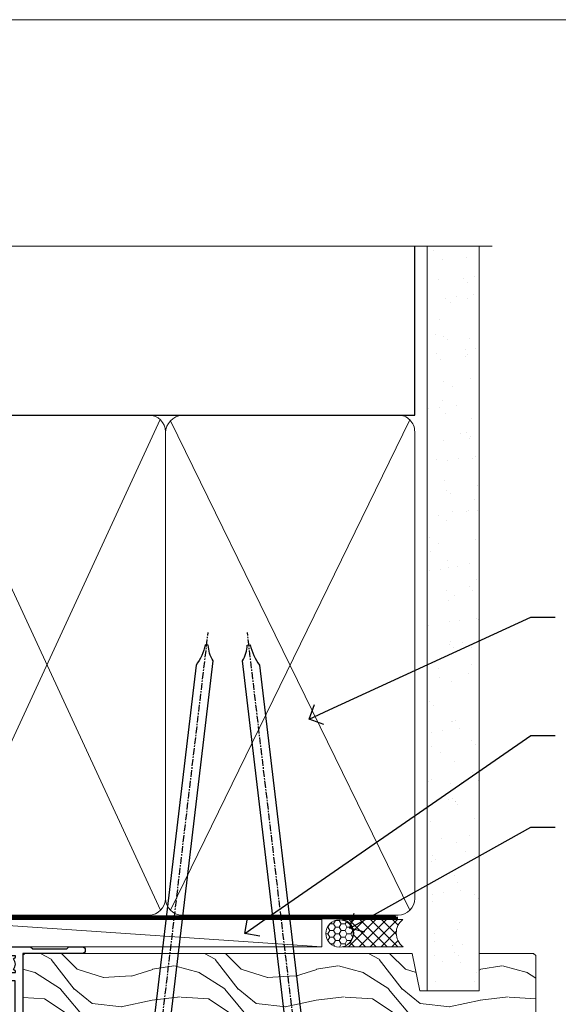
# Model space of a CAD drawing. Units: millimetres. Extents: x -33 to 10153, y -976 to 1126.
# Drawn here: x 1397 to 1495, y 550 to 730 of the extents above; entities that cross this region are included whole.
import ezdxf
from ezdxf import colors
from ezdxf.entities.mleader import LeaderData, LeaderLine
from ezdxf.math import Vec2, Vec3

# ---------------------------------------------------------------- set-up
doc = ezdxf.new("R2010")
doc.units = ezdxf.units.MM
doc.linetypes.add('CENTER', pattern=[2, 1.25, -0.25, 0.25, -0.25])
doc.linetypes.add('Dashed', pattern=[564.4444465637206, 282.2222232818604, -282.2222232818602])
doc.layers.add('Aluminium Systems Ltd Joinery Detail', color=7, linetype='Continuous')
doc.layers.add('Aluminium Systems Ltd Notes', color=7, linetype='Continuous')
doc.layers.add('Viewport', color=7, linetype='Continuous', plot=False)
doc.styles.get("Standard").update_dxf_attribs({"font": 'arial.ttf'})

# ---------------------------------------------------------------- blocks, each defined once
blk = doc.blocks.new('Page Layout')
at = {"layer": 'Aluminium Systems Ltd Joinery Detail', "color": 8, "lineweight": 5}
blk.add_lwpolyline([(0, 730.131892914731), (0, 0), (553.0825377109722, 0), (553.0825377109722, 730.131892914731)], close=True, dxfattribs=at)
blk = doc.blocks.new('Nail 75 JH')
at = {"linetype": 'CENTER'}
blk.add_line((0, 2.300118051928621), (0, -78.25849807356508), dxfattribs=at)
for p, q in [((1.5, -4.488319011024487), (-1.5, -4.488319011024458)), ((1.499999999999886, -5.730112436134704), (0.1255879953777708, -5.730112436134732)), ((1.499999999999886, -6.600592455787137), (0.1255879953777708, -6.600592455787137)), ((1.499999999999886, -7.471072475439541), (0.1255879953777708, -7.471072475439541)), ((1.499999999999886, -8.341552495091946), (0.1255879953778276, -8.341552495091946))]:
    blk.add_line(p, q)
blk.add_lwpolyline([(-1.5, -4.488319011024458, -0.2475267649991796), (-2.057234792368547, -0.3562033463117587, -0.331135080274166), (-1.578358480166685, 0), (1.578358480166685, 0, -0.331135080274166), (2.057234792368547, -0.3562033463117587, -0.2475267649991796), (1.499999999999886, -4.488319011024487), (1.5, -73.20877276569331, 0.1245641564323093), (0.2845258915276077, -75.96790802185205), (-0.2515467734666004, -75.96790802185205, 0.1012549879648114), (-1.5, -72.05351818931658)], format="xyb", close=True)
blk = doc.blocks.new('Horizontal Profile Metal CC Residential Liner')
at = {"layer": 'Aluminium Systems Ltd Joinery Detail', "lineweight": 5}
h = blk.add_hatch(dxfattribs=at)
h.set_pattern_fill('HONEY', color=256, scale=0.2211125000000359, angle=360, style=0)
h.set_pattern_definition([(0, (-467.4951966491889, -268.0209684003905), (1.053048281250171, 0.6079775633750983), [0.7020321875001139, -1.404064375000228]), (120, (-467.4951966491889, -268.0209684003905), (-1.053048155438884, 0.6079777812866397), [0.7020321875001022, -1.404064375000204]), (59.99999999999994, (-467.4951966491889, -268.0209684003905), (1.258112869470804e-07, 1.215955344661738), [-1.404064375000228, 0.7020321875001139])])
edge = h.paths.add_edge_path()
edge.add_arc((52.83475623939216, 2.930632996623899), 2.5, 180.0000000000001, 360.00000000000006, ccw=False)
edge.add_arc((52.83475623939216, 2.930632996623899), 2.5, 0, 180.0000000000001, ccw=False)
h = blk.add_hatch(dxfattribs=at)
h.set_pattern_fill('NET', color=256, scale=0.4422249999999999, angle=225, style=0)
h.set_pattern_definition([(315, (-1834.954448102441, 4373.742029692468), (-0.9928234407849511, -0.9928234407849515), []), (225, (-1834.954448102441, 4373.742029692468), (-0.9928234407849515, 0.9928234407849511), [])])
edge = h.paths.add_edge_path()
edge.add_line((64.43456022031725, 5.493939559482897), (53.69162340054046, 5.500494018389873))
edge.add_arc((52.85522487365483, 3.035632060506032), 2.602903564714436, 283.05461229937526, 431.25644836746125, ccw=False)
edge.add_line((53.4431679159095, 0.5), (64.47917578509782, 0.5))
edge.add_arc((66.38332191296078, 3.014180606625814), 3.153866927914105, 128.1626499734255, 232.8610770962096, ccw=False)
h = blk.add_hatch(dxfattribs=at)
h.set_pattern_fill('WOOD-3', color=256, scale=97.5, angle=30, style=0, pattern_type=2)
h.set_pattern_definition([(4.763599999999841, (490.7248856092245, -7171.838047056802), (-330.0000283895876, -29.9997459798375), [3.612479999999951, -357.6353699999959]), (348.6901, (494.3248856092239, -7171.538047056801), (120.0000225669286, -29.9999289648483), [4.58912999999999, -148.3814699999997]), (314.9999999999999, (498.8248856092239, -7172.438047056798), (-3.306523113702664e-14, -30.00000928346856), [3.39411, -39.03228]), (313.1523999999999, (501.2248856092245, -7174.838047056802), (420.0000850164654, -449.9999261252569), [6.579509999999999, -651.37185]), (347.0054000000001, (505.7248856092245, -7179.638047056803), (-270.0000230324819, 59.99992732735074), [4.002509999999999, -396.2474099999998]), (360, (509.624885609225, -7180.538047056801), (29.99999999999997, -30.00000000000003), [7.5, -22.5]), (9.462299999999765, (517.124885609225, -7180.538047056801), (-150.0000232108592, -29.99994417607295), [3.649649999999993, -178.8332099999998]), (5.710599999999713, (490.7248856092245, -7179.938047056798), (-269.9999827048756, -30.00003943998845), [3.014969999999958, -298.4813099999965]), (360, (493.7248856092245, -7179.638047056803), (29.99999999999997, -30.00000000000003), [4.5, -25.5]), (331.6992, (498.2248856092245, -7179.638047056803), (329.9998535928922, -180.0002662262795), [4.429439999999992, -438.5152499999991]), (307.8749999999999, (502.124885609225, -7181.7380470568), (-120.0000559467582, 149.9999729816166), [6.841049999999986, -335.2115699999996]), (320.7106, (506.3248856092239, -7187.138047056803), (180.0000191874755, -149.9999889572949), [4.263809999999983, -422.1163199999984]), (353.6597999999999, (509.624885609225, -7189.838047056802), (239.9999820781927, -30.00004736879107), [5.43324, -266.22831]), (11.88869999999988, (515.0248856092228, -7190.438047056798), (-419.9999190314803, -90.00031605746501), [5.82494999999993, -576.669689999991]), (6.709799999999706, (490.7248856092245, -7189.2380470568), (270.0000299325391, 29.99981643732056), [5.135159999999994, -508.3820999999996]), (356.6335, (495.8248856092239, -7188.638047056803), (479.999979659061, -30.00032890063538), [5.10881999999993, -505.7727899999929]), (326.3098999999999, (500.9248856092234, -7188.938047056798), (-59.99998673313475, 30.00004003521583), [5.408339999999997, -102.75822]), (312.5103999999999, (505.4248856092234, -7191.938047056798), (299.9997215504041, -330.0002602161362), [4.883640000000001, -483.48096]), (345.0686, (508.7248856092245, -7195.538047056801), (330.0000160477658, -89.99990861934462), [4.657259999999938, -461.0679899999938]), (360, (513.2248856092244, -7196.7380470568), (29.99999999999997, -30.00000000000003), [3.6, -26.4]), (12.99459999999981, (516.8248856092239, -7196.7380470568), (270.0000230324819, 59.99992732735004), [4.002509999999988, -396.2474099999986]), (360, (500.0248856092228, -7166.7380470568), (29.99999999999997, -30.00000000000003), [0, -30]), (136.8475999999999, (504.2248856092245, -7171.2380470568), (449.9999261252561, -420.0000850164664), [6.579509999999987, -651.3718499999991]), (153.4348999999999, (499.4248856092234, -7196.7380470568), (-29.99997473822719, 30.00003928189145), [2.683289999999973, -64.39874999999914]), (171.8698999999998, (497.0248856092228, -7195.538047056801), (-179.9999932938336, 29.99998067446644), [4.242629999999988, -207.8893799999995]), (203.1985999999998, (492.8248856092239, -7194.938047056798), (-149.9999919200123, -60.00003975794547), [2.284739999999974, -226.1884499999973]), (333.4349, (504.2248856092245, -7171.2380470568), (29.9999747382272, -30.00003928189145), [3.354089999999999, -63.72794999999999]), (353.2901999999999, (507.2248856092245, -7172.7380470568), (-270.0000299325392, 29.99981643732125), [5.135160000000001, -508.3821000000002]), (10.12469999999981, (512.3248856092239, -7173.338047056802), (509.9999636894718, 90.00025765850859), [8.532869999999988, -844.7548799999987]), (10.30479999999971, (490.7248856092245, -7168.538047056801), (180.0000288254371, 29.99984626607953), [3.354089999999962, -332.0560799999968]), (344.4759, (494.0248856092228, -7167.938047056798), (-330.0000307388759, 89.99993332816857), [5.604449999999995, -554.8417799999994]), (317.1211, (499.4248856092234, -7169.438047056798), (-390.0000237882238, 359.9999925974296), [5.731499999999948, -567.4176899999934]), (325.3047999999999, (503.624885609225, -7173.338047056802), (299.9998277696255, -210.000258287834), [4.743419999999994, -469.5982199999992]), (350.5377, (507.5248856092228, -7176.038047056801), (150.0000232108592, -29.99994417607323), [5.474489999999999, -177.0084]), (6.581899999999838, (512.9248856092233, -7176.938047056798), (-510.0000431378999, -59.99960101098861), [7.851749999999991, -777.3233999999989]), (8.130099999999889, (490.7248856092245, -7176.038047056801), (-179.9999932938336, -29.99998067446629), [4.242629999999994, -207.8893799999996]), (348.6901, (494.9248856092234, -7175.438047056798), (120.0000225669286, -29.9999289648483), [4.58912999999999, -148.3814699999997]), (317.4895999999999, (499.4248856092234, -7176.338047056802), (-330.0002602161357, 299.9997215504046), [4.88364, -483.4809599999999]), (314.9999999999999, (503.0248856092228, -7179.638047056803), (-3.306523113702664e-14, -30.00000928346856), [5.51544, -36.91098]), (342.646, (506.9248856092234, -7183.538047056801), (-390.0000605729049, 119.999835067774), [5.028929999999935, -497.8627199999934]), (3.366499999999665, (511.7248856092245, -7185.038047056801), (-479.999979659061, -30.00032890063396), [5.108819999999988, -505.7727899999987]), (17.10269999999988, (516.8248856092239, -7184.7380470568), (300.0000519287099, 89.99986480290859), [4.080449999999997, -403.9636799999997]), (8.746199999999785, (490.7248856092245, -7183.538047056801), (209.9999800906905, 30.00012591172568), [3.945869999999959, -390.6425099999947]), (345.0686, (494.624885609225, -7182.938047056798), (330.0000160477658, -89.99990861934462), [4.657259999999938, -461.0679899999938]), (327.9946, (499.124885609225, -7184.138047056803), (-149.9999683436264, 90.000033161331), [5.66039999999999, -277.3590599999995]), (310.1009, (503.9248856092234, -7187.138047056803), (-329.9999417935546, 390.0000578863894), [7.451849999999999, -737.7326999999999]), (344.0546, (508.7248856092245, -7192.838047056802), (-120.0000037995646, 29.99999667889151), [4.368060000000001, -214.03524]), (6.008999999999807, (512.9248856092233, -7194.038047056801), (299.9999925271812, 29.99997952445504), [5.731499999999953, -567.4176899999941]), (23.19859999999978, (518.624885609225, -7193.438047056798), (149.9999919200123, 60.00003975794549), [2.284739999999997, -226.1884499999996]), (9.462299999999765, (490.7248856092245, -7192.538047056801), (-150.0000232108592, -29.99994417607295), [3.649649999999993, -178.8332099999998]), (349.9919999999998, (494.3248856092239, -7191.938047056798), (329.9999866372434, -60.00010416469986), [5.178809999999979, -512.7014999999974]), (322.5946, (499.4248856092234, -7192.838047056802), (389.9997739494009, -300.000298578452), [6.42026999999999, -635.6077499999994]), (330.9453999999999, (504.5248856092228, -7166.7380470568), (210.0000115370904, -120.0000008159787), [3.08868, -305.78022]), (349.2156999999999, (507.2248856092245, -7168.2380470568), (-479.999985110828, 90.00001649037998), [6.41327999999999, -634.9134899999992]), (7.124999999999709, (513.5248856092228, -7169.438047056798), (-210.0000113953586, -29.99994845681877), [7.256039999999998, -234.6117])])
h.paths.add_polyline_path([(88.78572596992964, -18.01406915317239), (86.90638799909195, -19.78105676352425), (-5.029906140989112, -19.78105676352425), (-5.029664308466579, -0.700006898618085), (66.14244846488779, -0.700006898618085), (67.53004492248348, -7.55419871254162), (78.41100974732237, -7.573135174357958), (78.41100974732237, -0.700006898618085), (88.34838450015215, -0.700006898618085), (88.78572596992782, -1.116400338118183)])
blk.add_line((-4.831485224732887, -0.9632989927522431), (-4.831485224732887, -0.700006898618085))
blk.add_line((-24.29562078165532, 5.500494018389873), (49.63578624790011, 0.5), dxfattribs=at)
for points in [[(-24.29562078165532, 5.500494018389873), (49.63578624789193, 5.500494018389873), (49.63578624790011, 0.5), (-24.29562078165941, 0.5)], [(88.34838450015215, -0.700006898618085), (78.41100974732237, -0.700006898618085), (78.41100974732237, -7.573135174357958), (67.53383221484657, -7.573135174357958), (66.14244846488779, -0.700006898618085), (-5.029664308466579, -0.700006898618085), (-5.029906140989112, -19.78105676352425), (86.90638799909195, -19.78105676352425), (88.78572596992964, -18.01406915317239), (88.78572596992782, -1.116400338118183)]]:
    blk.add_lwpolyline(points, close=True, dxfattribs=at)
blk.add_lwpolyline([(53.41781729646277, 5.505638252505378), (64.43456022031725, 5.493939559482897, 0.4915106188759529), (64.4791757850978, 0.5), (53.4431679159095, 0.5, 0.8101017670941715)], format="xyb", close=True, dxfattribs=at)
at = {"layer": 'Aluminium Systems Ltd Joinery Detail', "lineweight": 5, "ltscale": 0.12}
blk.add_circle((52.83475623939216, 2.930632996623899), 2.5, dxfattribs=at)
at = {"layer": 'Aluminium Systems Ltd Joinery Detail', "xscale": -0.9999999999999998, "rotation": 173.2316767257846}
blk.add_blockref('Nail 75 JH', (19.60949021122133, -19.78999985967312), dxfattribs=at)
at = {"layer": 'Aluminium Systems Ltd Joinery Detail', "rotation": 186.7683232742154}
blk.add_blockref('Nail 75 JH', (45.22406086988121, -19.78999985967312), dxfattribs=at)
blk = doc.blocks.new('90mm Framing Head CC')
at = {"layer": 'Aluminium Systems Ltd Joinery Detail'}
h = blk.add_hatch(dxfattribs=at)
h.set_pattern_fill('AR-SAND', color=0, scale=0.15)
h.set_pattern_definition([(37.50000000000001, (61.66049999999956, 88.74500000000046), (-0.2400046943976069, 7.341198559940135), [0, -5.791200000000001, 0, -6.476999999999999, 0, -6.191249999999999]), (7.499999999999991, (61.66049999999956, 88.74500000000046), (6.74284924707004, 10.75237650852531), [0, -3.124199999999989, 0, -5.219699999999978, 0, -2.000249999999989]), (327.5, (56.97419999999948, 88.74500000000046), (11.86488555362187, 0.02155777017818536), [0, -1.905, 0, -6.858, 0, -8.9535]), (317.5, (56.97419999999948, 88.74500000000046), (11.45334678708446, 3.343939848858243), [0, -0.9524999999999999, 0, -4.495799999999999, 0, -5.1435])])
h.paths.add_polyline_path([(180.6136284965058, 88.77083214757897), (171.1136391138482, 88.77083214757897), (171.1136391138488, -47.32775725855242), (180.6136284965063, -47.32775725855242)])
at = {"layer": 'Aluminium Systems Ltd Joinery Detail', "color": 0}
for p, q in [((168.8134264280377, 57.89869373908152), (168.8134264280376, 88.77083214757897)), ((79.90872482396975, 57.89869373908152), (168.8134264280374, 57.89869373908152))]:
    blk.add_line(p, q, dxfattribs=at)
at = {"layer": 'Aluminium Systems Ltd Joinery Detail', "color": 0, "linetype": 'Dashed'}
blk.add_line((79.90702482397342, 57.89869373908152), (79.9070248239733, 87.85823313036201), dxfattribs=at)
at = {"layer": 'Aluminium Systems Ltd Joinery Detail', "color": 0, "lineweight": 5}
for p, q in [((80.79699455334861, -32.57602347560749), (122.244289406273, 57.10360253296733)), ((80.79699455334861, 57.00872400970513), (122.3435558966332, -32.5760234756093)), ((124.1251953553808, -32.57602347560749), (167.9234566986624, 57.00872400970741)), ((124.156780866489, 56.83465201547335), (167.9234566986624, -32.57602347560749))]:
    blk.add_line(p, q, dxfattribs=at)
at = {"layer": 'Aluminium Systems Ltd Joinery Detail', "color": 0, "linetype": 'Continuous', "lineweight": 5, "ltscale": 0.12}
blk.add_lwpolyline([(182.9879480272294, 88.77083214757897), (90.07936763175945, 88.77083214757897), (89.17565722327396, 85.33692842854236), (87.90906395990584, 92.75495333630408), (86.87170076539456, 88.77083214757897), (12.7762905931898, 88.77083214757897)], dxfattribs=at)
at = {"layer": 'Aluminium Systems Ltd Joinery Detail', "color": 0, "linetype": 'Dashed', "lineweight": 5, "ltscale": 0.01, "const_width": 0.25, "elevation": 0.25}
blk.add_lwpolyline([(79.76741611105064, 88.09570524321919), (79.76838801660631, -30.42770456154437, 0.4175702237706115), (82.91930208207407, -33.61188268707599), (165.3356062361571, -33.6039375219865, 0.8591327104487766), (165.4728671864981, -33.94403179512517, 0.00905533045714731)], format="xyb", dxfattribs=at)
at = {"layer": 'Aluminium Systems Ltd Joinery Detail', "color": 0, "lineweight": 5, "elevation": 1.000000000000014}
blk.add_lwpolyline([(171.1136391138482, 88.77083214757897), (171.1136391138488, -47.32775725855242), (180.6136284965063, -47.32775725855242), (180.6136284965058, 88.77083214757897)], dxfattribs=at)
at = {"layer": 'Aluminium Systems Ltd Joinery Detail', "color": 0, "linetype": 'CENTER', "lineweight": 5, "ltscale": 3, "const_width": 0.5, "elevation": 0.5}
blk.add_lwpolyline([(79.36830193081079, 82.75883188046976), (79.36883064616336, -30.42744648484802, 0.4209157528546889), (82.93271877258235, -33.99656746675862), (165.7748797079018, -33.99656746675862)], format="xyb", dxfattribs=at)
at = {"layer": 'Aluminium Systems Ltd Joinery Detail', "color": 0, "lineweight": 5}
blk.add_lwpolyline([(79.90702482397336, -28.31915385572245), (79.90702482397336, 54.86014701894567, -0.4142135623730941), (82.9455715441083, 57.89869373908152), (120.1949789058728, 57.89869373908152, -0.4142135623730958), (123.2335256260087, 54.86014701894567), (123.2335256260087, -28.31915385572245), (123.2335256260082, -30.42744648484802, -0.4142135623730958), (120.1949789058728, -33.46599320498387), (82.9455715441083, -33.46599320498387, -0.4142135623730941), (79.9070248239729, -30.42744648484802)], format="xyb", close=True, dxfattribs=at)
for points in [[(168.8134264280378, -28.5274391957231), (168.8134264280377, 54.86014701894703, 0.4142135623732923), (165.774879707902, 57.89869373908152), (126.2737723461404, 57.89869373908152, 0.3681854241386793), (123.2352256260055, 54.65186167894592), (123.2352256260055, -28.5274391957231)], [(168.8134264280378, 52.7518543898201), (168.8134264280378, -30.42744648484802, -0.4142135623730958), (165.7748797079024, -33.46599320498387), (126.2737723461409, -33.46599320498387, -0.4142135623730941), (123.2352256260055, -30.42744648484802), (123.2352256260055, 52.75185438982101)]]:
    blk.add_lwpolyline(points, format="xyb", dxfattribs=at)
blk = doc.blocks.new('_Open90')
at = {"color": 0, "linetype": 'ByBlock', "lineweight": -2}
for p, q in [((-0.5, 0.5), (0, 0)), ((0, 0), (-1, 0)), ((0, 0), (-0.5, -0.5))]:
    blk.add_line(p, q, dxfattribs=at)
blk = doc.blocks.new('F329')
blk.add_lwpolyline([(17.09999999996862, 34.00000000004673), (17.09999999996498, 33.40000000005546, -0.9999999999999999), (16.09999999997225, 33.40000000005546), (16.09999999996862, 33.80000000005691), (14.29999999997298, 33.80000000004964), (14.29999999997298, 28.80000000002053), (16.09999999996862, 28.80000000002781), (16.09999999997589, 29.20000000005109, -0.9999999999999999), (17.09999999996862, 29.20000000005109), (17.09999999996862, 28.60000000005255), (18.59999999996862, 28.60000000005255), (18.59999999996498, 29.25000000004673, -0.9999999999999999), (19.49999999996643, 29.25000000004673), (19.49999999997007, 28.60000000003799, -0.4142135623720295), (18.49999999997371, 27.60000000003799), (16.59999999998317, 27.60000000003799), (16.59999999997225, 26.50000000001762, -0.9999999999999999), (15.79999999998026, 26.50000000001762), (15.79999999998026, 27.60000000002344), (14.29999999996934, 27.60000000002344), (14.29999999996571, 16.40000000002635), (15.79999999998026, 16.40000000002635), (15.7999999999839, 17.50000000003217, -0.9999999999999999), (16.59999999997225, 17.50000000003217), (16.59999999998317, 16.00004306679637), (27.82833391306039, 16.00005000007093, -0.2679491924303516), (28.69435931684271, 15.50005000007096), (29.29951905281186, 14.45188259069562, -0.3377022894521077), (29.18365384612397, 13.54989722801417, 0.1972789002252907), (28.64999999997517, 12.250000000054), (28.64999999997517, 10.40000000005546), (28.95240110178119, 10.40000000005546), (29.30401125039779, 10.83857840786675, 0.3667078038731517), (31.69598874954963, 10.83857840786675), (32.04759889816623, 10.40000000005546), (32.34999999997953, 10.40000000004818), (32.34999999997953, 12.250000000054, 0.1972789002235815), (31.81634615383072, 13.5498972280069, -0.3377022894572669), (31.70048094714284, 14.45188259069562), (32.30564068311205, 15.50005000007093, -0.2679491924303506), (33.17166608689431, 16.0000500000709), (44.39999999996061, 16.00005000007093), (44.39999999997517, 17.50000000003217, -0.9999999999999999), (45.19999999996716, 17.50000000003217), (45.19999999996716, 16.40000000002635), (46.69999999998171, 16.40000000002635), (46.69999999997808, 27.60000000002344), (45.19999999996716, 27.60000000002344), (45.19999999996352, 26.50000000001762, -0.9999999999999999), (44.39999999997517, 26.50000000001762), (44.39999999996789, 27.60000000001617, -0.127016653801013), (44.49999999997371, 27.98729833465347), (44.49999999997371, 29.25000000004673, -0.9999999999999999), (45.39999999997517, 29.25000000004673), (45.39999999997153, 28.60000000005255), (46.89999999997153, 28.60000000005255), (46.89999999997153, 34.00000000004673), (45.39999999997153, 34.00000000004673), (45.39999999997153, 33.35000000005255, -0.9999999999999999), (44.49999999997735, 33.35000000005255), (44.49999999997371, 34.50000000004673, -0.414213562373095), (44.99999999997371, 35.00000000004673), (47.49999999997371, 35.00000000004673, -0.414213562373095), (47.99999999997371, 34.50000000004673), (47.99999999997371, 5.750000000046725, -0.9999999999999999), (47.09999999997225, 5.750000000046725), (47.09999999997225, 6.40000000004818), (45.59999999997953, 6.40000000004818), (45.59999999997953, 1.000000000054001), (47.09999999997225, 1.000000000054001), (47.09999999997225, 1.65000000004818, -0.9999999999999999), (47.99999999997371, 1.65000000004818), (47.99999999997371, 0.5000000000540012, -0.4142135623645707), (47.49999999997371, 5.400124791776761e-11), (41.09999999997953, 4.672529030358419e-11, -0.4142135623816193), (40.59999999997225, 0.5000000000540012), (40.59999999999408, 3.30000000004236, -0.4142135623709029), (40.89999999999336, 3.600000000045299), (41.49999999999554, 3.60000000004527, -0.414213562374871), (41.79999999999481, 3.30000000004236), (41.7999999999839, 1.200000000043815), (44.29999999998026, 1.200000000051091), (44.29999999998026, 6.700000000051091, -0.414213562373095), (45.29999999998026, 7.700000000051091), (46.69999999997808, 7.700000000051091), (46.69999999997444, 15.0000000000249), (45.19999999996716, 15.0000000000249), (45.19999999996716, 14.90004269630606, -0.4142137432235993), (44.89999981472565, 14.60004269630315), (33.40260619456885, 14.60005000006947), (33.19479826779852, 14.24011615137294, -0.1603797957222494), (33.84999999997225, 12.250000000054), (33.84999999997225, 10.20000000003654), (35.19999999996716, 10.20000000003654, -0.414213562373095), (36.19999999996716, 9.200000000036539), (36.1999999999708, 8.800000000027808, -0.414213562373095), (35.89999999996789, 8.500000000024897), (35.29999999997662, 8.500000000032173, -0.4142135623659916), (34.99999999998099, 8.800000000035084), (34.99999999997371, 9.000000000054001), (30.79999999996934, 9.000000000054001), (30.49999999997371, 9.30000000004236), (30.1999999999708, 9.00000000003945), (25.99999999998099, 9.00000000003945), (25.99999999998099, 8.80000000004236, -0.4142135623659916), (25.69999999998535, 8.50000000003945), (25.09999999998317, 8.500000000032173, -0.4142135623695433), (24.7999999999839, 8.800000000035084), (24.7999999999839, 9.200000000029263, -0.414213562373095), (25.7999999999839, 10.20000000002926), (27.14999999996061, 10.20000000003654), (27.14999999998244, 12.25000000007583, -0.1603797945359014), (27.80520172294482, 14.24011613890923), (27.59739388770967, 14.60004985747526), (16.10000018522177, 14.60004269630315, -0.4142137432235994), (15.79999999998026, 14.90004269630606), (15.79999999998026, 15.0000000000249), (14.29999999997662, 15.0000000000249), (14.2999999999648, 8.800000000039631), (14.99999999995961, 8.800000000039631, -0.4142135623836172), (15.49999999995961, 8.300000000021669), (15.49999999994847, 8.000000000039563), (14.29999999997298, 8.00000000003945), (14.29999999996934, 3.600000000059822), (20.0999999999577, 3.60000000004527, -0.4142135623699871), (20.39999999995698, 3.30000000004236), (20.39999999997517, 0.5000000000540012, -0.414213562373095), (19.89999999997517, 5.400124791776761e-11), (18.74999999996643, 4.672529030358419e-11, -0.9999999999999999), (18.74999999996643, 0.9000000000554564), (19.39999999996789, 0.9000000000481805), (19.39999999996061, 2.40000000004818), (13.99999999997371, 2.40000000004818), (13.99999999997371, 0.9000000000481805), (14.64999999996789, 0.9000000000481805, -0.9999999999999999), (14.64999999996061, 5.400124791776761e-11), (13.49999999997371, 5.400124791776761e-11, -0.4142135623688329), (12.99999999996643, 0.5000000000540012), (12.99999999994665, 23.30000000011216, 0.414213562370964), (12.49999999995029, 23.80000000011216), (4.114256678145722, 23.80000000011935, 0.1790324006759727), (0.9904729642146037, 22.64444444455862, -0.9999999999993784), (0.2095270357322931, 23.55555555566798, -0.1790324006760845), (4.114256678146972, 25.0000000001238), (12.99999999997166, 25.00000000012358), (12.99999999997371, 34.50000000004673, -0.414213562373095), (13.49999999997371, 35.00000000004673), (18.99999999996643, 35.00000000004673, -0.414213562373095), (19.49999999996643, 34.50000000004673), (19.49999999996643, 33.35000000005255, -0.9999999999999999), (18.59999999996498, 33.35000000005255), (18.59999999996862, 34.00000000004673)], format="xyb", close=True)
blk = doc.blocks.new('SH251BX')
for p, q in [((-2.399999999999991, 5.5), (-1.249999999999986, 0.5)), ((-1.969181348383543, 5.589808257837603), (-1.016863522894184, 0.5)), ((-1.535036142188758, 5.661837235995932), (-0.787287630542508, 0.5)), ((-1.098297786556074, 5.715965255317627), (-0.560431040688897, 0.5)), ((-0.6597040672549923, 5.752100876885379), (-0.3354905287814489, 0.5)), ((-0.2405423936736355, 6.769971955096509), (-0.1116892806821994, 0.5)), ((0.2406386071446462, 6.769969977434442), (0.1117339736544665, 0.5)), ((0.6597919137770845, 5.75209545373454), (0.3355353731376312, 0.5)), ((1.098385336027306, 5.715956226912766), (0.5604761898704709, 0.5)), ((1.53512324671108, 5.66182461758882), (0.7873332421659853, 0.5)), ((1.969267860810575, 5.589792070744636), (1.016909760990544, 0.5)), ((2.400085774185541, 5.49998027156613), (1.250047037445896, 0.5))]:
    blk.add_line(p, q)
blk.add_lwpolyline([(2.399999999999991, 0), (2.399999999999991, 0.5), (-2.399999999999991, 0.5), (-2.399999999999991, 0)], close=True)
blk = doc.blocks.new('SH250B')
for p, q in [((-2.399999999999991, 5.5), (-1.249999999999986, 0.5)), ((-1.969181348383543, 5.589808257837603), (-1.016863522894184, 0.5)), ((-1.535036142188758, 5.661837235995932), (-0.7872876305424796, 0.5)), ((-1.098297786556074, 5.715965255317627), (-0.560431040688897, 0.5)), ((-0.6597040672549923, 5.752100876885379), (-0.3354905287814489, 0.5)), ((-0.2199959043364714, 5.770183056490396), (-0.1116892806821994, 0.5)), ((0.2200838995095609, 5.770181247754977), (0.1117339736544665, 0.5)), ((0.6597919137771129, 5.75209545373454), (0.3355353731376312, 0.5)), ((1.098385336027306, 5.715956226912766), (0.5604761898704993, 0.5)), ((1.53512324671108, 5.66182461758882), (0.7873332421659853, 0.5)), ((1.969267860810604, 5.589792070744636), (1.016909760990544, 0.5)), ((2.400085774185541, 5.49998027156613), (1.250047037445896, 0.5))]:
    blk.add_line(p, q)
blk.add_lwpolyline([(-2.399999999999991, 0), (2.399999999999991, 0), (2.399999999999991, 0.5), (-2.399999999999991, 0.5)], close=True)
blk = doc.blocks.new('DY221-Comp')
at = {"color": 1}
blk.add_lwpolyline([(-1.819871826605322, -0.8847475032971488), (-2.101763809020667, -0.9602802323379365, 0.3394542588633712), (-2.25, -1.153465397595937), (-2.25, -1.800000000000182, -0.1052493344124674), (-2.26733763571383, -1.881452198701481), (-3.793344089284346, -5.303630496754522, -0.9133919180647162), (-4.73584436496958, -4.981867646145474), (-3.771331644650672, -1.015104479071852, 0.1257362244887155), (-3.772484225380595, -0.9160877285103197), (-4.004079121606992, -0.05176380945886194, -0.1316524975874038), (-4.004079121606992, 0.05176380858210905), (-3.772484225380595, 0.9160877285103197, 0.1257362244887155), (-3.771331644650672, 1.015104479071852), (-4.73584436496958, 4.981867646145474, -0.913391918064716), (-3.793344089284346, 5.303630496754522), (-2.26733763571383, 1.881452198701481, -0.1052493344124674), (-2.25, 1.800000000000182), (-2.25, 1.153465397595937, 0.3394542588633712), (-2.101763809020667, 0.9602802323379365), (-1.819871826605322, 0.8847475032971488)], format="xyb", dxfattribs=at)
blk.add_lwpolyline([(0, 1.125), (-0.3014428414849135, 0), (0, -1.125), (0, -2.5), (-1, -2.5), (-1, -1.11803398874963, -0.447213595499958), (-2.25, 0, -0.4472135954999584), (-1, 1.11803398874963), (-1, 2.5), (0, 2.5)], format="xyb", close=True, dxfattribs=at)
blk = doc.blocks.new('DY445')
blk.add_lwpolyline([(4.749999978884219, 8.84397432038677), (6.249999978884219, 9.781278348250755), (6.249999978884226, 11.28127834825076), (0.3278039087574705, 10.7631533289369, 0.3639702342661976), (0.1459961176886502, 10.58134553786808), (-2.111577046548518e-08, 8.912602035332263), (1.749999978884219, 8.912602035332256), (1.749999978884226, 5.912602035332263), (-2.111577046548518e-08, 5.759496874161904), (-2.111577046548518e-08, 5.459496874161893), (2.488722065170698, 2.493553386861443), (1.949999978884229, 2.446421311520339), (1.949999978884229, 2.146421311520335), (3.751061303803276, 7.065573015552218e-09), (4.1545633216341, 7.065573015552218e-09), (6.249999978884219, 2.022622564681807), (6.249999978884205, 2.822622564681811), (4.749999978884226, 2.691389569392932), (4.749999978884219, 4.774702138350111), (6.249999978884212, 5.506301021198897), (6.249999978884212, 6.306301021198916), (4.749999978884219, 6.175068025910026)], format="xyb", close=True)
blk = doc.blocks.new('F338-20322')
blk.add_lwpolyline([(-1.19338636750399e-08, 1.300000700544706, -0.4142135623784227), (0.1999999880632259, 1.500000700545433), (0.9999999880588604, 1.500000700534518, -0.414213562373095), (1.19999998805595, 1.30000070053379), (1.19999998805595, 1.20000001407411), (8.999999988066136, 1.200000014066834), (8.999999988073412, 1.300000700537428, -0.4142135623837504), (9.199999988070502, 1.500000700541793), (9.799999988054495, 1.500000700541793, -0.4142135623624396), (9.999999988051584, 1.300000700541066), (9.999999988051584, 1.20000001407411), (15.21366464303328, 1.200000014070017, 0.6994329231743273), (15.34254053891728, 1.552941190540372, -0.137749303502272), (13.85344351037362, 3.744521663341716, -1.031095482841846), (13.69822486290544, 4.32380554197513, -0.1688100469614476), (14.12770015584972, 7.512011356063798, 0.5590845508764883), (13.94923893877991, 7.802297533288201), (12.23069327060757, 7.802297538199159), (11.42484443695186, 6.406526415087402), (11.56568541302393, 6.265685439011865, -0.1989123673763069), (11.79999998806746, 5.700000014069932), (11.79999998806746, 4.950000014079908, -0.9999999999999999), (10.99999998806739, 4.950000014079908), (10.99999998806733, 5.700000014069762), (10.58786795370874, 6.11213204843904, -0.3394542588596877), (10.54019236693212, 6.474264082792249), (11.24999998806739, 7.703686946198193), (11.24999998806739, 9.000000014069801), (11.45201377500202, 10.73470184144191, -0.9436512423673917), (12.04999998806746, 10.70000001406976), (12.04999998806746, 8.602297539429888), (14.87994044269637, 8.602297530628764, -0.05043928866974742), (15.61444443250339, 9.26024863450343, -0.9999999999999999), (16.08555554361614, 8.613677431165613, 3.070552082545738), (20.91444443251778, 8.613677431165655, -0.9999999999999999), (21.38555554363059, 9.260248634503714, -0.05043928866974742), (22.12005953343773, 8.602297530629102), (24.94999998806664, 8.60229753943048), (24.94999998806624, 10.70000001407033, -0.9436512423673031), (25.54798620113162, 10.73470184144259), (25.74999998806659, 9.000000014070537), (25.74999998806676, 7.703686946198872), (26.45980760920214, 6.474264082792956, -0.339454258859699), (26.41213202242558, 6.112132048439776), (25.99999998806699, 5.70000001407047), (25.99999998806705, 4.950000014080588, -0.9999999999999999), (25.19999998806698, 4.950000014080532), (25.19999998806686, 5.700000014070556, -0.1989123673763006), (25.43431456311039, 6.265685439012517), (25.5751555391824, 6.406526415088054), (24.76930670552657, 7.802297538199753), (23.05076103735423, 7.802297533288652, 0.5590845508763945), (22.87229982028443, 7.512011356064193, -0.3478276826590283), (21.6574594372175, 1.552941190540654, 0.6994329231743278), (21.78633533310149, 1.200000014070328), (26.99999998808319, 1.200000014074904), (26.99999998808319, 1.30000070054186, -0.4142135623624396), (27.19999998808022, 1.500000700542616), (27.79999998806427, 1.500000700542673, -0.4142135623837504), (27.99999998806136, 1.300000700538307), (27.99999998806864, 1.200000014067713), (35.79999998807882, 1.200000014075727), (35.79999998807882, 1.300000700535406, -0.414213562373095), (35.99999998807586, 1.500000700536162), (36.79999998807155, 1.500000700547162, -0.4142135623784227), (36.99999998806864, 1.300000700546434), (36.99999998807603, 0.2000000140758686, -0.4142135623784227), (36.79999998807894, 1.40714746521553e-08), (18.49999998806744, 1.406977112594632e-08), (0.19999998805595, 1.406974625695057e-08, -0.4142135623784227), (-1.194113963265409e-08, 0.2000000140741118)], format="xyb", close=True)
blk = doc.blocks.new('F306-20241')
for points in [[(77.51296657067414, 40.34080579097287, 0.6666226859083916), (77.6549955561828, 39.99999468602255), (77.94998955618084, 39.99999468602257), (77.94998955617538, 25.19999991253647), (45.04998980844593, 25.19999782243761), (45.04998980843501, 42.89995344532147), (52.70001113474845, 42.89995344532147), (52.70001113474845, 40.49996265348094, 0.4142135623752261), (53.20001113475209, 39.99996265348094), (53.50001113474772, 39.99996265348821, 0.4142135623698984), (54.00001113474227, 40.49996265348821), (54.00001113474408, 43.69995344533893, 0.414213562373095), (53.50001113474408, 44.19995344533893), (42.50000034547028, 44.19995344530983), (42.50000034546846, 53.69990840355243, 0.4142136823975805), (42.00000014057386, 54.1999084035524), (28.49998955620194, 54.19990287140902, 0.414213562373095), (27.99998955620194, 53.69990287140902), (27.99998955620194, 50.4999120795583, 0.4142135623752261), (28.49998955620558, 49.9999120795583), (28.79998955619939, 49.99991207956558, 0.414213562373095), (29.29998955619939, 50.49991207956558), (29.29998955619138, 52.69990287142065), (39.00000034545999, 52.69990287147402, -0.4142135623744603), (41.00000034547108, 50.69990287147567), (41.00000034547648, 44.19995867731416), (38.14998955618339, 44.19995867733454), (38.1499895561852, 47.69991207956267, 0.4142135623677756), (37.84998955618593, 47.9999120795583), (37.14998955618157, 47.99991207956558, 0.4142135623748682), (36.84998955618229, 47.69991207956994), (36.84998955618593, 35.19991225961351), (3.949989808458298, 35.19990973073075), (3.949989808449203, 52.8998708388863), (7.445005134736306, 52.8998708388863), (7.445005134736306, 51.41437582718578, 0.1062877986505431), (7.685810299818144, 50.2943753708569, 0.2949407518126937), (8.141625877579457, 49.99988004702391), (8.950011134752089, 49.99988004702394, 0.6666226859083622), (9.092040120260748, 50.3406911519742, -0.1977935470138203), (8.650011134752816, 51.4143758271712), (8.65001113480011, 52.93937582717265), (8.895384197207562, 52.93937582717265), (9.194760029977786, 52.58259360292506, -0.363970234266197), (11.15526223952347, 52.58259360293232), (11.45463807230098, 52.93937582717265), (11.70001113476664, 52.93937582717265), (11.70001113475209, 51.41437582717121, -0.1977935470142012), (11.25798214924598, 50.3406911519742, 0.6666226859217653), (11.40001113475282, 49.99988004703118), (12.50001113475864, 49.99988004705304, 0.4142135623698984), (13.00001113475318, 50.49988004705304), (13.00001113475318, 53.69987083890376, 0.414213562373095), (12.50001113475318, 54.19987083890376), (2.000000345483016, 54.19987083887466, -0.4142135623741606), (1.500000345481197, 54.69987083887466), (1.500000345481197, 62.69987083888921, 0.4142135623741606), (1.000000345479378, 63.19987083888921), (0.5000003454818795, 63.19987083888921, 0.4142135624700591), (3.4548187954897e-07, 62.69987083872368), (3.480642192243977e-07, 54.89987083821362, 0.4142135622761226), (2.000000348064219, 52.89987083887578), (2.000000345479378, 52.89987083887578), (2.049989808445929, 52.89987083887175, -0.4142135623741606), (2.549989808447748, 52.39987083887175), (2.5499898084623, 25.99999991799626, 0.414213562372787), (9.5499898084623, 18.99999991800362), (9.775012134747698, 18.99999991800362), (10.57501049586844, 19.00000055689091), (12.34998145345062, 19.00000166321482, -0.4142137449292868), (25.34998955616769, 6.000001663214761), (25.34998955616956, 0.4999999179890722, 0.414213562373095), (25.84998955616956, -8.201092782655905e-08), (30.89998955616883, -8.201092782655905e-08, 0.414213562373095), (31.39998955616883, 0.4999999179890722), (31.39998955616883, 3.024999917983251, 0.170570731648063), (30.73515439132335, 4.917153968493942, 1.000000000006803), (29.56482472099616, 3.978895761636558, -0.1705707316480453), (29.89998955615427, 3.024999917983266), (29.89998955615792, 1.499999917989072), (29.59758845434826, 1.499999917989072), (29.32888539980976, 1.835164753156306, -0.3513641844633619), (27.42109371252138, 1.835164753156285), (27.15239065796831, 1.499999917989072), (26.84998955615865, 1.499999917989072), (26.84998955616774, 3.024999917997803, -0.1705705329738753), (27.18515365471339, 3.978894842806803, 0.6061962302245082), (26.64998955042083, 5.196362776671009), (26.64998955616883, 8.999999917989072), (30.14982782848355, 10.27383687385256, 0.315298788879153), (31.399989556167, 12.05925285334547), (31.39998955617065, 18.49999991800362, -0.414213562373095), (31.89998955617065, 18.99999991800362), (47.26298403994164, 18.99999991800357, 0.1989123673793711), (48.60648692419461, 19.55649703374765), (50.89967848123828, 21.84968859078612, -0.1989127773880363), (55.84943699283966, 23.89994112246593), (74.39447100641391, 23.89991186555201, 0.6621348866904504), (75.45719020853231, 23.3494252053388, -0.1746888556489958), (76.42999555617696, 23.69999991798615), (77.95499555618207, 23.69999991800071), (77.95499555618207, 23.45462685553142), (77.59821333193813, 23.15525102275208, -0.363970234267187), (77.59821333193632, 21.19474881321007), (77.95499555618207, 20.895372980438), (77.95499555618207, 20.64999991802691), (76.42999555618425, 20.64999991798325, -0.1746888556485237), (75.45719020853231, 21.0005746306306, 0.3870503614449076), (74.58293245585864, 20.95961932574936), (73.38582128716061, 19.76250815705501, 0.6681786379194946), (73.70166254119667, 18.99999991800365), (76.02999555617552, 18.99999991800362), (76.42999555617698, 19.39999991800508), (76.82999555617843, 18.99999991800362), (80.7501251170057, 18.99999991800362), (81.1501295561853, 19.40000435719051), (87.35012955618603, 19.40000435719051), (87.75012955618749, 19.00000435718906), (90.1501295561853, 19.00000435718906, 0.9999999999999999), (90.1501295561853, 20.20000435719342), (79.34998955618593, 20.20000435719342), (79.34998955617866, 42.89998913284583), (82.80000009321574, 42.89999041302147), (82.8000000932121, 40.10000435720215, 0.4142135623736278), (83.3000000932121, 39.60000435720215), (83.60000009320956, 39.60000435719488, 0.414213562373095), (84.10000009320956, 40.10000435719488), (84.10000009321502, 43.69999070987618, 0.4142135623688329), (83.60000009321138, 44.19999070987618), (69.49998955619284, 44.19998547784419, 0.414213562373095), (68.99998955619284, 43.69998547784419), (68.99998955619284, 40.49999468600075, 0.4142135623752261), (69.49998955619648, 39.99999468600075), (69.7999895561903, 39.99999468600075, 0.414213562373095), (70.2999895561903, 40.49999468600075), (70.2999895561812, 42.89998547785584), (73.69998955616629, 42.89998547787039), (73.69998955616629, 41.41449046618439, 0.1062877986505431), (73.94079472124812, 40.29449000985554, 0.2949407518126937), (74.39661029900944, 39.99999468602255), (75.20499555618207, 39.99999468602985, 0.6666226859045471), (75.34702454169073, 40.34080579097287, -0.1977935470138129), (74.9049955561828, 41.41449046616982), (74.90499555616825, 42.93949046617129), (75.1503686186339, 42.93949046617129), (75.44974445141142, 42.58270824193099, -0.3639702342667964), (77.41024666095525, 42.582708241931), (77.70962249372732, 42.93949046617129), (77.95499555613478, 42.93949046617129), (77.95499555618207, 41.41449046616984, -0.1977935470138128)], [(8.650014134753832, 22.19999391800596), (8.650014134753832, 20.67499767828488), (8.948488358454227, 20.67499767828488), (9.145448455445717, 21.07499767828631, 0.388515209728193), (11.20457381406104, 21.07499767828634), (11.40153391105432, 20.67499767828488), (11.70000813475289, 20.67499767828488), (11.70000813475289, 22.19999391800596, 0.1725929155824973), (11.35731217199699, 23.16320734572584, -1.000000000005028), (12.44270309751147, 24.04746869783044, -0.1725929155825966), (13.10000513475333, 22.19999391800596), (13.10000513492274, 20.38045633724137, -0.3138049261059122), (26.0966023214672, 10.28843231800121), (29.67099962782922, 11.58940654295347, 0.3152987888791591), (29.99998955616692, 12.05925285334635), (29.99998955617056, 18.49999991800439, -0.414213562373095), (31.89998955617065, 20.3999999180036), (47.26298403994164, 20.39999991800354, 0.1989123673793711), (47.61653743053451, 20.54644652740987), (48.96298214804412, 21.89289124491654, 0.6681786608926974), (48.25587530332947, 23.59999802610383), (44.44998987198986, 23.59999778432029, -0.4142135809802088), (43.44998980846103, 24.59999778432012), (43.4499898084579, 42.79995867729659), (38.44998955618374, 42.79995867733243), (38.44998955618607, 34.59991230573337, -0.4142135398597311), (37.44998963305179, 33.59991230573308), (28.44998955618624, 33.59991161394143), (25.44998955618647, 33.79991138334421), (3.949989808457843, 33.79990973073077), (3.949989808462391, 25.99999991799714, 0.2950301504993322), (7.250017135054236, 20.89410864403625), (7.250017134755211, 22.19999391800596, -0.1725930987739162), (7.907320486604107, 24.04747031144873, -1.000000000004079), (8.992710782906784, 23.16320818701557, 0.17259309877381)]]:
    blk.add_lwpolyline(points, format="xyb", close=True)
blk = doc.blocks.new('Residential Double Hung Head')
at = {"layer": 'Aluminium Systems Ltd Joinery Detail', "lineweight": 5}
h = blk.add_hatch(dxfattribs=at)
h.set_pattern_fill('NET', color=256, scale=0.5, angle=-45.00000000000003)
h.set_pattern_definition([(314.9999999999999, (355.6295438954012, -293.106271496281), (1.122532015133645, 1.122532015133644), []), (44.99999999999994, (355.6295438954012, -293.106271496281), (-1.122532015133644, 1.122532015133645), [])])
edge = h.paths.add_edge_path()
edge.add_line((-169.3951778951682, -54.93264675007056), (-169.39517789517, -54.84106468040325))
edge.add_arc((-158.7879192827313, -49.93264675007556), 11.68787841526074, -155.1680647283649, -154.6723800044614)
edge.add_line((-169.3523171287975, -54.93264675007056), (-169.3951778951682, -54.93264675007056))
edge = h.paths.add_edge_path()
edge.add_arc((-173.4797765176399, -36.89667547434063), 16.12503820224115, -104.38586813227232, -75.66021161576703, ccw=False)
edge.add_line((-177.4860580755535, -52.51610456449824), (-177.4860580755535, -55.42703625669681))
edge.add_line((-177.4860580755535, -55.42703625669681), (-169.4860580755535, -55.42703625668226))
edge.add_line((-169.4860580755535, -55.42703625668226), (-169.4860580755544, -52.51932153795867))
blk.add_line((-109.3318269373212, -18.31208952890991), (-109.3318269373212, -91.89538613325522))
at = {"layer": 'Aluminium Systems Ltd Joinery Detail', "linetype": 'Continuous', "lineweight": 5}
blk.add_line((-193.6318015059162, -36.96782146457844), (-193.6318015059162, -91.89538613325522), dxfattribs=at)
at = {"layer": 'Aluminium Systems Ltd Joinery Detail', "lineweight": 5, "ltscale": 3}
for p, q in [((-181.4860580755535, -52.51610456449778), (-181.4860580755503, -90.09529249894467)), ((-180.4860580755535, -52.51610456449824), (-180.4860580755503, -90.09529249894513)), ((-179.4860580755535, -52.51610456449824), (-179.4860580755503, -90.09529249894513)), ((-178.4860580755535, -52.51610456449824), (-178.4860580755503, -90.09529249894513)), ((-168.4778389460262, -52.51610456449733), (-168.477838946023, -90.09529249894422)), ((-167.4778389460262, -52.51610456449778), (-167.477838946023, -90.09529249894467)), ((-166.4778389460262, -52.51610456449778), (-166.477838946023, -90.09529249894467)), ((-165.4778389460262, -52.51610456449778), (-165.477838946023, -90.09529249894467))]:
    blk.add_line(p, q, dxfattribs=at)
at = {"layer": 'Aluminium Systems Ltd Joinery Detail', "lineweight": 5}
for p, q in [((-169.4860580755535, -59.29837723184581), (-177.4860580755535, -55.42703625668226)), ((-169.4860580755535, -55.42703625668226), (-177.4860580755535, -59.29837723184581))]:
    blk.add_line(p, q, dxfattribs=at)
for points in [[(-182.4860580755503, -90.09529249894513), (-182.4860580755535, -52.51610456449824), (-181.4908751339544, -51.51610456449824), (-178.4861197276273, -51.51610456449824), (-177.4860580755535, -52.51610456449824), (-177.4860580755503, -90.09529249894513)], [(-169.477838946023, -90.09529249894467), (-169.4778389460262, -52.51610456449778), (-168.4826560044266, -51.51610456449778), (-165.4779005981, -51.51610456449778), (-164.4778389460262, -52.51610456449778), (-164.477838946023, -90.09529249894467)]]:
    blk.add_lwpolyline(points, dxfattribs=at)
blk.add_lwpolyline([(-169.4860580755535, -55.42703625668226), (-177.4860580755535, -55.42703625668226), (-177.4860580755535, -59.29837723184581), (-169.4860580755535, -59.29837723184581)], close=True, dxfattribs=at)
at = {"layer": 'Aluminium Systems Ltd Joinery Detail', "linetype": 'Continuous', "lineweight": 5}
blk.add_lwpolyline([(-55.81747057155917, -91.89538613325522), (-149.1313350116366, -91.89538613325522), (-149.99484034225, -89.03279151836932), (-150.24484034225, -87.92627856307315), (-151.1493384123028, -91.89538613325522), (-210.1102067508941, -91.89538613325522)], dxfattribs=at)
at = {"layer": 'Aluminium Systems Ltd Joinery Detail', "lineweight": 5}
blk.add_arc((-173.4760048484086, -35.57001573940086), 17.41408778410823, 256.6866556228487, 283.2453727299734, dxfattribs=at)
at = {"color": 0, "xscale": -1, "rotation": 180}
blk.add_blockref('F306-20241', (-193.6318018513981, 26.82328438850667), dxfattribs=at)
at = {"layer": 'Aluminium Systems Ltd Joinery Detail'}
for name, p in [('F338-20322', (-150.5652359650508, -19.01258605210713)), ('SH250B', (-159.4300323948628, -31.77662191017642))]:
    blk.add_blockref(name, p, dxfattribs=at)
for name, p, rotation in [('F329', (-142.7300323948934, -29.37662185408461), 180), ('SH251BX', (-188.3300323948733, -33.07662191017933), 90)]:
    blk.add_blockref(name, p, dxfattribs=dict(at, rotation=rotation))
at = {"layer": 'Aluminium Systems Ltd Joinery Detail', "xscale": -1, "rotation": 180}
for name, p in [('DY445', (-188.9002987473305, -55.42317664881291)), ('DY221-Comp', (-159.8300323948652, -60.67662185413162))]:
    blk.add_blockref(name, p, dxfattribs=at)
blk = doc.blocks.new('Liner Head Text Residential')
at = {"layer": 'Aluminium Systems Ltd Notes', "color": 3, "lineweight": 5, "ltscale": 0.12}
ml = blk.add_multileader_mtext('Standard', dxfattribs=at)
ml.set_content('FIXINGS 150 FROM CORNERS AND 450 CENTRES', color=3)
ml.set_leader_properties(color=8)
ml.set_arrow_properties(name='OPEN90')
ml.build(insert=Vec2(0, 0))
ml.multileader.update_dxf_attribs({"text_left_attachment_type": 2, "text_right_attachment_type": 2})
ctx = ml.context
ctx.base_point, ctx.plane_origin = Vec3(14.19518965898476, 72.99658405795572, -1.000000000000014), Vec3(-210.3718602345575, -58.0415211225004, -1.000000000000014)
ctx.left_attachment, ctx.right_attachment = 2, 2
notes = []
notes.append((ctx, [(0, (1, 1, 0), (9.730354156774865, 72.99658405795572, -1.000000000000014), (1, 0), 4.464835502209894, [(0, [(-30.7742712718582, 54.38472543850003, -1.000000000000014)], 0, [])])]))
ctx.mtext.insert, ctx.mtext.width, ctx.mtext.line_spacing_style, ctx.mtext.flow_direction = Vec3(16.19518965898487, 82.3299173912892, -1.000000000000014), 55.16606061165112, 2, 5
ml = blk.add_multileader_mtext('Standard', dxfattribs=at)
ml.set_content('TEMPORARY FLAT PACKERS REMOVED FROM HEAD AFTER FIXING', color=3)
ml.set_leader_properties(color=8)
ml.set_arrow_properties(name='OPEN90')
ml.build(insert=Vec2(0, 0))
ml.multileader.update_dxf_attribs({"text_left_attachment_type": 2, "text_right_attachment_type": 2})
ctx = ml.context
ctx.base_point, ctx.plane_origin = Vec3(14.19518965898476, 51.35635006022221, -1.000000000000014), Vec3(-133.2863188025362, 168.9020168785873, -1.000000000000014)
ctx.left_attachment, ctx.right_attachment = 2, 2
notes.append((ctx, [(0, (1, 1, 0), (9.730354156774865, 51.35635006022221, -1.000000000000014), (1, 0), 4.464835502209894, [(0, [(-42.57162787507013, 15.21955316024923, -1.000000000000014)], 0, [])])]))
ctx.mtext.insert, ctx.mtext.width, ctx.mtext.defined_height, ctx.mtext.line_spacing_style, ctx.mtext.flow_direction = Vec3(16.19518965898476, 60.68968339355554, -1.000000000000014), 101.6537517503709, 9.448686068864237, 2, 5
ml = blk.add_multileader_mtext('Standard', dxfattribs=at)
ml.set_content('WATER RESISTANT\\PAIRSEAL ON PEF ROD', color=3)
ml.set_leader_properties(color=8)
ml.set_arrow_properties(name='OPEN90')
ml.build(insert=Vec2(0, 0))
ml.multileader.update_dxf_attribs({"text_left_attachment_type": 2, "text_right_attachment_type": 2})
ctx = ml.context
ctx.base_point, ctx.plane_origin = Vec3(14.19518965898476, 34.64665442085879, -1.000000000000014), Vec3(-144.9782377858878, 3.254790904285983, -1.000000000000014)
ctx.left_attachment, ctx.right_attachment = 2, 2
notes.append((ctx, [(0, (1, 1, 0), (9.730354156774865, 34.64665442085879, -1.000000000000014), (1, 0), 4.464835502209894, [(0, [(-23.3218422455252, 16.19505848051904, -1.000000000000014)], 0, [])])]))
ctx.mtext.insert, ctx.mtext.width, ctx.mtext.line_spacing_style, ctx.mtext.flow_direction = Vec3(16.19518965898465, 40.64665442085879, -1.000000000000014), 79.86544210516695, 2, 5
for ctx, leaders in notes:
    for number, flags, end, landing, length, lines in leaders:
        leader = LeaderData()
        leader.index, (leader.has_last_leader_line, leader.has_dogleg_vector, leader.attachment_direction) = number, flags
        leader.last_leader_point, leader.dogleg_vector, leader.dogleg_length = Vec3(end), Vec3(landing), length
        for number, points, colour, breaks in lines:
            line = LeaderLine()
            line.index, line.vertices, line.color, line.breaks = number, Vec3.list(points), colors.encode_raw_color(colour), breaks
            leader.lines.append(line)
        ctx.leaders.append(leader)

msp = doc.modelspace()

# ---------------------------------------------------------------- block references
at = {"layer": 'Aluminium Systems Ltd Joinery Detail', "color": 0, "linetype": 'Dashed'}
msp.add_blockref('90mm Framing Head CC', (1299.999999999999, 599.9999928017169), dxfattribs=at)
msp.add_blockref('90mm Framing Head CC', (1299.999999999999, 599.9999928017169), dxfattribs=at)
at = {"layer": 'Aluminium Systems Ltd Joinery Detail', "linetype": 'Dashed'}
msp.add_blockref('Liner Head Text Residential', (1480.289671589762, 547.9688229286548, 1.000000000000011), dxfattribs=at)
at = {"layer": 'Aluminium Systems Ltd Joinery Detail'}
for name, p in [('Horizontal Profile Metal CC Residential Liner', (1402.202569674089, 560.2453707175227)), ('Residential Double Hung Head', (1511.45457860926, 552.9215721204964, 1.000000000000025))]:
    msp.add_blockref(name, p, dxfattribs=at)
at = {"layer": 'Viewport'}
msp.add_blockref('Page Layout', (1200, 0), dxfattribs=at)

doc.saveas('drawing.dxf')
